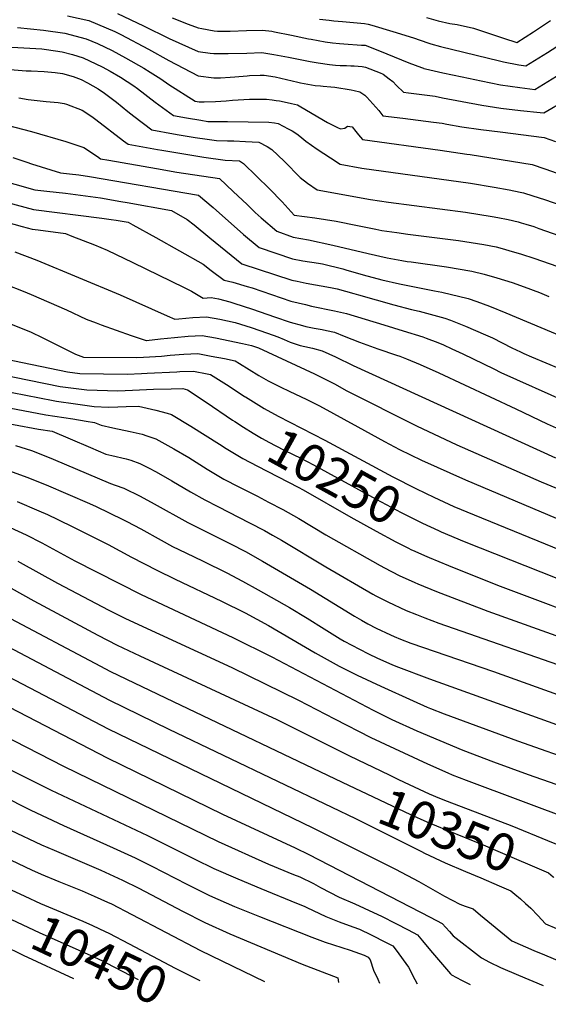
# Model space of a CAD drawing. Units: inches. Extents: x 2572475 to 2577905, y 1497081 to 1502477.
# Drawn here: x 2575729 to 2576137, y 1497119 to 1497878 of the extents above; entities that cross this region are included whole.
import ezdxf
from ezdxf.enums import TextEntityAlignment as Align

# ---------------------------------------------------------------- set-up
doc = ezdxf.new("R2010")
doc.units = ezdxf.units.IN
doc.header["$MEASUREMENT"] = 0
doc.layers.add('tile_2733_09_contour_10ft', color=82, linetype='Continuous')
doc.styles.add('Arial', font='arial.ttf')

msp = doc.modelspace()

# ---------------------------------------------------------------- linework, layer by layer
at = {"layer": 'tile_2733_09_contour_10ft'}
for points, elevation in [([(2575765.82, 1497881.34), (2575782.17, 1497877.58), (2575802.29, 1497869.08), (2575806.95, 1497866.85), (2575828.29, 1497855.61), (2575843.91, 1497846.85), (2575866.52, 1497835.02), (2575878.54, 1497833.53), (2575883.9, 1497833.37), (2575891.16, 1497833.85), (2575894.9, 1497834.11), (2575904.24, 1497835.06), (2575906.25, 1497835.19), (2575914.37, 1497835.42), (2575917.4, 1497835.49), (2575926.06, 1497834.23), (2575934.8, 1497832.17), (2575943.54, 1497830.09), (2575945.55, 1497829.66), (2575956.88, 1497827.61), (2575960.85, 1497827.18), (2575962.93, 1497826.97), (2575968.85, 1497826.54), (2575971.85, 1497826.17), (2575984.63, 1497824.18), (2575986.93, 1497823.77), (2575991.27, 1497822.64), (2575995.02, 1497819.94), (2575996.68, 1497818.61), (2576005.9, 1497808.17), (2576009.06, 1497804.15), (2576024.31, 1497802.24), (2576048.08, 1497799.27), (2576054.76, 1497798.36), (2576058.43, 1497797.8), (2576069.83, 1497795.72), (2576084.61, 1497793.55), (2576099.54, 1497791.83), (2576133.32, 1497787.3), (2576142.07, 1497784.23)], 10110), ([(2575804.33, 1497883.07), (2575824.29, 1497873.49), (2575844.23, 1497863.7), (2575866.53, 1497853.8), (2575875.85, 1497852.39), (2575878.55, 1497852.08), (2575889.68, 1497852.16), (2575904.11, 1497852.48), (2575915.58, 1497853.1), (2575925.03, 1497851.4), (2575936.34, 1497849.3), (2575952.99, 1497846.03), (2575959.03, 1497845.01), (2575967.88, 1497843.62), (2575972.53, 1497843.23), (2575975.95, 1497842.97), (2575981.04, 1497842.84), (2575984.33, 1497842.75), (2575986.98, 1497842.64), (2575993.05, 1497842.1), (2575995.54, 1497841.67), (2576006.81, 1497837.29), (2576009.25, 1497836.21), (2576013.95, 1497832.67), (2576016.58, 1497830.49), (2576019.41, 1497827.53), (2576024.9, 1497822.42), (2576028.72, 1497821.94), (2576049.33, 1497819.19), (2576055.12, 1497818.02), (2576085.23, 1497812.35), (2576099.97, 1497810.14), (2576115.07, 1497808.31), (2576130.31, 1497806.65), (2576133.02, 1497806.41), (2576149.92, 1497816.32)], 10100), ([(2575846.56, 1497879.7), (2575858.88, 1497874.88), (2575866.55, 1497872.13), (2575869.39, 1497871.42), (2575878.85, 1497869.63), (2575881.57, 1497869.53), (2575891.23, 1497869.36), (2575903.81, 1497870.04), (2575916.3, 1497870.31), (2575923.32, 1497869.4), (2575925.37, 1497869.04), (2575938.55, 1497866.35), (2575951.54, 1497863.55), (2575953.61, 1497863.17), (2575964.52, 1497861.19), (2575970.04, 1497860.52), (2575975.54, 1497859.94), (2575978.88, 1497859.63), (2575992.55, 1497858.76), (2575995.24, 1497858.52), (2576006.51, 1497854.24), (2576029.07, 1497845.12), (2576038.79, 1497841.32), (2576040.27, 1497840.78), (2576040.66, 1497840.66), (2576041.83, 1497840.39), (2576055.35, 1497837.36), (2576070.09, 1497834.19), (2576084.94, 1497831.14), (2576099.82, 1497828.12), (2576114.61, 1497825.96), (2576126.14, 1497824.55), (2576142.95, 1497834.68)], 10090), ([(2575960.14, 1497878.76), (2575967.6, 1497877.85), (2575971.18, 1497877.44), (2575977.8, 1497876.77), (2575994.94, 1497875.37), (2575997.56, 1497874.83), (2576000.52, 1497874), (2576016.64, 1497869.22), (2576032.53, 1497864.3), (2576043.65, 1497860.49), (2576045.88, 1497859.76), (2576053.55, 1497857.59), (2576099.03, 1497846.54), (2576102.15, 1497845.86), (2576113.98, 1497843.42), (2576119.26, 1497842.68), (2576135.96, 1497853.08), (2576146.72, 1497859.85)], 10080), ([(2576042.53, 1497880.05), (2576051.69, 1497877.53), (2576060.76, 1497875.48), (2576066.43, 1497874.53), (2576078.95, 1497871.75), (2576081.92, 1497870.84), (2576101.98, 1497863.98), (2576112.37, 1497860.81), (2576125.06, 1497868.99), (2576138.31, 1497877.69)], 10070), ([(2575727.12, 1497872.31), (2575747.29, 1497870.17), (2575763.86, 1497867.94), (2575780.14, 1497863.62), (2575788.85, 1497859.93), (2575800.17, 1497854.46), (2575810.62, 1497848.85), (2575824.69, 1497840.9), (2575829.65, 1497837.87), (2575837.9, 1497832.63), (2575843.9, 1497828.39), (2575864.18, 1497815.38), (2575867.43, 1497814.83), (2575871.19, 1497814.8), (2575879.88, 1497815.16), (2575888.08, 1497815.6), (2575892.99, 1497816.08), (2575906.09, 1497817.06), (2575919.29, 1497817.07), (2575923.61, 1497816.58), (2575926.78, 1497816.05), (2575929.17, 1497815.63), (2575935.09, 1497814.37), (2575938.45, 1497813.65), (2575943.27, 1497812.56), (2575945.82, 1497811.01), (2575966.34, 1497798.91), (2575973.95, 1497795.24), (2575976.3, 1497794.18), (2575979.65, 1497794.65), (2575981.75, 1497796.25), (2575985.28, 1497795.68), (2575988.21, 1497792.02), (2575990.22, 1497789.36), (2575993.23, 1497785.88), (2576053.12, 1497777.73), (2576073.72, 1497774.6), (2576076.28, 1497774.19), (2576124.18, 1497766.48), (2576133.9, 1497763.31), (2576143.54, 1497759.94)], 10120), ([(2575680.67, 1497859.29), (2575745.88, 1497855.79), (2575749.65, 1497855.42), (2575761.76, 1497853.49), (2575769.7, 1497851.5), (2575777.98, 1497848.83), (2575792.5, 1497841.92), (2575798.68, 1497838.69), (2575806.6, 1497833.99), (2575817.06, 1497827.15), (2575819.7, 1497825.23), (2575833.38, 1497814.64), (2575847.46, 1497804.31), (2575857.53, 1497802.55), (2575868.74, 1497800.67), (2575874.07, 1497799.86), (2575880.22, 1497799.77), (2575889.24, 1497799.69), (2575921.13, 1497799.19), (2575925.45, 1497798.67), (2575928.33, 1497798.19), (2575936.01, 1497794.05), (2575938.96, 1497792.43), (2575942.73, 1497790.16), (2575945.09, 1497788.55), (2575949.59, 1497784.7), (2575958.44, 1497778.45), (2575968.61, 1497771.62), (2575976.09, 1497766.72), (2575992.68, 1497763.83), (2576076.57, 1497752.13), (2576094.88, 1497749.15), (2576106.47, 1497747), (2576114.89, 1497745.33), (2576117.55, 1497744.61), (2576124.76, 1497742.5), (2576133.62, 1497739.61), (2576153.74, 1497732.56)], 10130), ([(2575705.62, 1497841.25), (2575733.82, 1497838.8), (2575737.68, 1497838.71), (2575747.83, 1497838.33), (2575756.41, 1497837.52), (2575761.97, 1497836.79), (2575770.05, 1497834.49), (2575776.21, 1497832.18), (2575781.27, 1497829.56), (2575789.56, 1497824.92), (2575794.26, 1497821.56), (2575803.7, 1497814.64), (2575812.36, 1497807.51), (2575816.93, 1497803.75), (2575830.74, 1497793.25), (2575847.66, 1497790.24), (2575851.87, 1497789.5), (2575864.24, 1497787.45), (2575873.46, 1497786.07), (2575880.65, 1497785.04), (2575889.07, 1497784.83), (2575893.99, 1497784.71), (2575903.14, 1497784.29), (2575913.39, 1497783.81), (2575919.73, 1497780.45), (2575923.5, 1497778.03), (2575932.94, 1497769.26), (2575937.25, 1497764.82), (2575941.18, 1497760.61), (2575945.14, 1497756.53), (2575950.96, 1497752.16), (2575958.34, 1497747.15), (2575999.36, 1497739.58), (2576013.35, 1497737.62), (2576072.62, 1497729.81), (2576093.24, 1497726.58), (2576097.7, 1497725.81), (2576105.63, 1497724.23), (2576113.32, 1497722.29), (2576115.62, 1497721.68), (2576119.32, 1497720.56), (2576125.41, 1497718.66), (2576129.39, 1497717.29), (2576144.6, 1497711.75)], 10140), ([(2575728.23, 1497818.03), (2575735.52, 1497816.81), (2575746.91, 1497815.36), (2575749.37, 1497815.14), (2575758.5, 1497814.37), (2575763.21, 1497813.76), (2575765.15, 1497813.15), (2575777.22, 1497808.58), (2575784.5, 1497803.71), (2575787.75, 1497801.23), (2575808.88, 1497784.87), (2575812.64, 1497782.14), (2575835.14, 1497778.18), (2575838.42, 1497777.61), (2575871, 1497772.21), (2575887.35, 1497769.95), (2575898.44, 1497769.43), (2575901.48, 1497767.3), (2575911.67, 1497757.56), (2575921.61, 1497747.71), (2575931.23, 1497737.69), (2575940.56, 1497727.6), (2575940.59, 1497727.58), (2575956.66, 1497725.4), (2575972.92, 1497722.75), (2575989.32, 1497719.63), (2576003.46, 1497716.6), (2576005.81, 1497716.16), (2576008.21, 1497715.72), (2576019.85, 1497714.01), (2576028.33, 1497712.88), (2576067.29, 1497708.03), (2576086.75, 1497704.95), (2576096.32, 1497703.04), (2576101.05, 1497701.75), (2576106.24, 1497700.33), (2576116.04, 1497697.34), (2576125.47, 1497694.27), (2576149.75, 1497685.91)], 10150), ([(2575699.25, 1497802.05), (2575737.96, 1497791.98), (2575764.47, 1497784.4), (2575778.45, 1497779.78), (2575788.97, 1497772.66), (2575791.33, 1497770.95), (2575797.75, 1497769.79), (2575834.31, 1497763.36), (2575850.06, 1497760.7), (2575882.91, 1497755.82), (2575893.67, 1497745.84), (2575904.32, 1497735.78), (2575910.51, 1497729.62), (2575915.18, 1497725.34), (2575927.12, 1497715.02), (2575939.94, 1497710.59), (2575951.61, 1497708.57), (2575970.32, 1497704.43), (2575997.65, 1497697.81), (2576012.38, 1497694.6), (2576023.67, 1497692.54), (2576027.8, 1497691.86), (2576030.94, 1497691.44), (2576058.13, 1497687.68), (2576077.65, 1497684.22), (2576087.11, 1497682.07), (2576096.98, 1497679.24), (2576108.73, 1497675.43), (2576118.02, 1497672.08), (2576129.73, 1497667.74), (2576137.07, 1497664.77)], 10160), ([(2575723.74, 1497771.89), (2575734.46, 1497768.47), (2575737.99, 1497767.21), (2575760.39, 1497760.11), (2575767.45, 1497759.32), (2575774.65, 1497758.55), (2575782.71, 1497757.42), (2575866.78, 1497742.99), (2575878.17, 1497733.51), (2575901.55, 1497712.65), (2575913.65, 1497702.47), (2575939.33, 1497693.88), (2575947.32, 1497692.38), (2575959.44, 1497690.37), (2575962.55, 1497689.83), (2575978.06, 1497685.96), (2575980.35, 1497685.37), (2575993.91, 1497681.5), (2576008.31, 1497677.62), (2576021.79, 1497674.44), (2576048.94, 1497669.1), (2576054.4, 1497668.08), (2576074.81, 1497663.08), (2576081.48, 1497660.8), (2576091.23, 1497657.35), (2576103.73, 1497652.23), (2576192.9, 1497614.77)], 10170), ([(2575694.15, 1497760.25), (2575740.7, 1497746.95), (2575749.92, 1497745.9), (2575756.97, 1497745.24), (2575764.17, 1497744.46), (2575791.16, 1497740.75), (2575806.97, 1497738.14), (2575811.9, 1497737.25), (2575846.1, 1497731.12), (2575858.19, 1497724.17), (2575863.38, 1497719.99), (2575875.64, 1497709.96), (2575887.81, 1497699.85), (2575900.19, 1497689.93), (2575938.74, 1497677.39), (2575942.86, 1497676.47), (2575949.92, 1497675.12), (2575968.66, 1497671.71), (2575973.78, 1497670.59), (2575986.57, 1497667.03), (2575990.19, 1497666.01), (2576017.37, 1497658.21), (2576031.03, 1497654.62), (2576036.95, 1497653.38), (2576056.91, 1497648), (2576061.07, 1497646.39), (2576072.75, 1497641.78), (2576088.24, 1497635.27), (2576093.47, 1497632.85), (2576108.55, 1497625.2), (2576115.17, 1497622.01), (2576117.62, 1497620.89), (2576123.62, 1497618.31), (2576145.69, 1497608.86)], 10180), ([(2575685.92, 1497746.23), (2575739.65, 1497731.96), (2575792.38, 1497725.14), (2575799.54, 1497724.23), (2575803.27, 1497723.64), (2575812.52, 1497721.98), (2575816.3, 1497719.94), (2575833.92, 1497710.13), (2575870.44, 1497689.71), (2575876.65, 1497684.85), (2575886.73, 1497677.39), (2575893.19, 1497675.76), (2575904.47, 1497672.49), (2575908.19, 1497671.31), (2575938.15, 1497661.07), (2575949.32, 1497658.45), (2575954, 1497657.4), (2575971.67, 1497653.76), (2575980.88, 1497651.6), (2576009.76, 1497642.84), (2576024.79, 1497638.22), (2576039.75, 1497633.54), (2576042.28, 1497632.62), (2576051.38, 1497629.21), (2576055.78, 1497627.48), (2576062.19, 1497624.46), (2576070.65, 1497620.45), (2576094.7, 1497608.9), (2576100.07, 1497606.11), (2576150.52, 1497583.36)], 10190), ([(2575713.21, 1497723.55), (2575730.72, 1497718.8), (2575738.59, 1497716.79), (2575743.06, 1497716.09), (2575764.18, 1497713.36), (2575769.22, 1497711.41), (2575786.74, 1497704.51), (2575796.44, 1497700.58), (2575816.25, 1497691), (2575855.84, 1497671.7), (2575861.43, 1497668.79), (2575870.42, 1497663.56), (2575876.58, 1497664.03), (2575882.19, 1497662.87), (2575890.94, 1497660.51), (2575894, 1497659.64), (2575908.55, 1497654.86), (2575925.31, 1497649.05), (2575937.57, 1497644.88), (2575947.14, 1497642.27), (2575949.5, 1497641.7), (2575956.02, 1497640.42), (2575962.29, 1497639.24), (2575965.59, 1497638.55), (2575971.59, 1497637.2), (2575979.11, 1497634.1), (2575990.86, 1497629.46), (2576005.22, 1497624.42), (2576019.58, 1497619.39), (2576022, 1497618.59), (2576027.23, 1497616.58), (2576037.78, 1497612.32), (2576052.05, 1497605.74), (2576111.47, 1497577.96), (2576135.63, 1497566.55), (2576161.11, 1497555.27)], 10200), ([(2575725.17, 1497699.23), (2575742.26, 1497692.73), (2575806.5, 1497665.92), (2575842.57, 1497649.8), (2575848.47, 1497647.17), (2575851.63, 1497647.52), (2575862.37, 1497648.51), (2575873.02, 1497649.11), (2575883.4, 1497647.18), (2575895.06, 1497644.77), (2575907.35, 1497640.87), (2575920.05, 1497636.4), (2575928.05, 1497633.53), (2575932.85, 1497631.5), (2575937.52, 1497629.62), (2575945.12, 1497626.99), (2575948.88, 1497626.21), (2575954.77, 1497624.83), (2575962.27, 1497622.78), (2575972.41, 1497618.18), (2575986.15, 1497611.46), (2576142.14, 1497540.19)], 10210), ([(2575718.38, 1497673.93), (2575731.55, 1497668.82), (2575737.78, 1497666.28), (2575764.96, 1497654.45), (2575780.15, 1497647.36), (2575788, 1497644.3), (2575791.66, 1497642.88), (2575803.25, 1497638.64), (2575814.89, 1497634.58), (2575826.4, 1497630.79), (2575826.6, 1497630.79), (2575826.69, 1497630.8), (2575837.46, 1497632.17), (2575848.21, 1497633.2), (2575858.96, 1497634.2), (2575869.59, 1497634.71), (2575879.98, 1497632.81), (2575900.66, 1497628.6), (2575907.74, 1497626.93), (2575913.2, 1497625.07), (2575956.18, 1497605.1), (2575961.93, 1497602.35), (2575971.67, 1497597.26), (2575981.3, 1497592.03), (2576034.97, 1497564.94), (2576066.04, 1497550.37), (2576131.15, 1497521.76), (2576175.4, 1497503.4)], 10220), ([(2575719.73, 1497644.41), (2575737.34, 1497637.52), (2575746.85, 1497632.87), (2575754.49, 1497629.07), (2575771.87, 1497620.33), (2575778.26, 1497618.01), (2575819.14, 1497617.64), (2575824.46, 1497617.93), (2575838.34, 1497618.74), (2575844.94, 1497619.49), (2575855.64, 1497620.3), (2575866.25, 1497620.75), (2575876.63, 1497618.8), (2575887, 1497616.81), (2575895.06, 1497615.04), (2575898.34, 1497612.99), (2575913.37, 1497603.83), (2575920.54, 1497599.8), (2575925.16, 1497597.31), (2575930.33, 1497594.79), (2575936.8, 1497591.68), (2575950.28, 1497585.32), (2575960.1, 1497580.44), (2575989.63, 1497564.22), (2576010.18, 1497552.9), (2576021.88, 1497546.81), (2576038.89, 1497538.57), (2576072.81, 1497523.24), (2576149.27, 1497490.93)], 10230), ([(2575664.36, 1497614.84), (2575760.17, 1497595.38), (2575766.32, 1497594.52), (2575780.78, 1497592.64), (2575804.61, 1497592.02), (2575815.97, 1497592.51), (2575832.03, 1497593.21), (2575845.63, 1497593.6), (2575854.64, 1497593.69), (2575858.26, 1497592.74), (2575872.84, 1497583.33), (2575893.15, 1497569.44)], 10250), ([(2575717.56, 1497616.54), (2575765.77, 1497606.5), (2575775.22, 1497605.29), (2575811.83, 1497604.74), (2575822.97, 1497605.27), (2575827.29, 1497605.48), (2575850.02, 1497606.64), (2575852.43, 1497606.84), (2575863, 1497607.12), (2575873.38, 1497605.18), (2575876.11, 1497604.62), (2575890.5, 1497595.49), (2575902.36, 1497587.66), (2575903, 1497587.26)], 10240), ([(2575670.25, 1497600.95), (2575754.63, 1497584.4), (2575757.31, 1497584), (2575771.86, 1497581.93), (2575786.4, 1497579.86), (2575797.46, 1497579.4), (2575804.54, 1497579.65), (2575811.13, 1497579.92), (2575820.6, 1497580.21), (2575824.02, 1497579.45), (2575834.02, 1497577.06), (2575842.56, 1497574.61), (2575845.93, 1497573.64), (2575860.82, 1497564.7), (2575882.89, 1497550.89)], 10260), ([(2575676.04, 1497587.29), (2575749.11, 1497573.45), (2575762.88, 1497571.34), (2575769.86, 1497570.3), (2575780.22, 1497568.69), (2575786.73, 1497567.65), (2575791.85, 1497565.47), (2575800.76, 1497563.31), (2575814.13, 1497560.71), (2575823.39, 1497558.61), (2575827.03, 1497557.35), (2575833.81, 1497554.87), (2575847.9, 1497547.16), (2575859.34, 1497540.46), (2575873.55, 1497531.59), (2575877.37, 1497529.28), (2575886.42, 1497523.87), (2575897.84, 1497517.93), (2575912.23, 1497510.64), (2575920.8, 1497506.18), (2575931.83, 1497500.43), (2575944.16, 1497493.44), (2575965.09, 1497480.79), (2576006.87, 1497457.15), (2576010.17, 1497455.3), (2576021.7, 1497449.44), (2576033.63, 1497444.12), (2576035.96, 1497443.09), (2576050.43, 1497437.2), (2576089.88, 1497421.9), (2576173.35, 1497392.13)], 10270), ([(2575903, 1497587.26), (2575917.43, 1497578.21), (2575928.21, 1497572.39), (2575964.3, 1497554.02), (2576016.65, 1497525.52), (2576034.33, 1497516.49), (2576041.8, 1497512.95)], 10240), ([(2575704.53, 1497569.51), (2575743.53, 1497562.37), (2575753.88, 1497560.77), (2575767.73, 1497554.92), (2575783.58, 1497548.16), (2575795.43, 1497543.14), (2575799.9, 1497542.11), (2575811.06, 1497539.52), (2575814.53, 1497538.41), (2575821.63, 1497536.02), (2575828.19, 1497532.63), (2575834.09, 1497529.54), (2575846.24, 1497522.6), (2575860.63, 1497514.11), (2575871.67, 1497507.79), (2575881.62, 1497502.61), (2575906.14, 1497490.08), (2575917.61, 1497484.14), (2575924.01, 1497480.53), (2575930.73, 1497476.74), (2575965.09, 1497456.23), (2576001.34, 1497435.19), (2576003.7, 1497433.91), (2576012.76, 1497429.08), (2576026.96, 1497422.59), (2576034.95, 1497419.34), (2576041.43, 1497416.72), (2576052.08, 1497412.71), (2576161.32, 1497374.6)], 10280), ([(2575893.15, 1497569.44), (2575894.81, 1497568.31), (2575901.64, 1497563.93), (2575908.99, 1497559.41), (2575915.45, 1497555.5), (2575921.56, 1497552.19), (2575925.98, 1497549.82), (2575933.3, 1497546.04), (2575945.66, 1497539.95), (2575955.47, 1497534.98), (2576003.77, 1497508.27), (2576023.12, 1497498.06), (2576039.45, 1497489.85), (2576051.81, 1497484.25)], 10250), ([(2575725.81, 1497549.85), (2575737.97, 1497545.92), (2575745.24, 1497543.02), (2575754.84, 1497539.14), (2575799.07, 1497520.48), (2575802.49, 1497519.26), (2575809.26, 1497516.86), (2575821.86, 1497510.61), (2575832.57, 1497504.81), (2575858.67, 1497490.39), (2575868.97, 1497485.16), (2575891.44, 1497473.86), (2575902.96, 1497467.96), (2575916.11, 1497460.6), (2575953.31, 1497438.87), (2575987.09, 1497418.16), (2575992.47, 1497415.01), (2575997.5, 1497412.22), (2576003.85, 1497408.8), (2576014.77, 1497403.64), (2576017.6, 1497402.36), (2576022.71, 1497400.32), (2576030.53, 1497397.38), (2576094.28, 1497375.53), (2576143.57, 1497357.61)], 10290), ([(2575882.89, 1497550.89), (2575888.2, 1497547.56), (2575901, 1497539.76), (2575912.36, 1497533.75), (2575943.68, 1497517.74), (2575947.63, 1497515.49), (2575984.43, 1497494.41), (2576003.77, 1497483.79), (2576019.08, 1497475.59), (2576028.67, 1497470.58), (2576030.56, 1497469.6), (2576033.73, 1497468.2), (2576041.13, 1497464.93)], 10260), ([(2575720.4, 1497530.55), (2575732.46, 1497526.25), (2575734.39, 1497525.47), (2575749.29, 1497519.32), (2575766.08, 1497512.27), (2575782.82, 1497505.02), (2575788.03, 1497502.72), (2575808.57, 1497492.83), (2575811.62, 1497491.27), (2575822.23, 1497485.52), (2575837.96, 1497476.73), (2575846.71, 1497471.97), (2575857.13, 1497466.93), (2575870.51, 1497460.65), (2575888.65, 1497451.65), (2575900.65, 1497445.22), (2575912.87, 1497438.51), (2575937.06, 1497424.87), (2575950.54, 1497416.71), (2575963.75, 1497408.34), (2575975.99, 1497400.72), (2575979.12, 1497398.93), (2575990.92, 1497392.55), (2575997.96, 1497389.06), (2576004.96, 1497385.66), (2576015.92, 1497380.82), (2576019.13, 1497379.57), (2576045.06, 1497369.7), (2576153.05, 1497330.93)], 10300), ([(2576041.8, 1497512.95), (2576048.26, 1497509.9), (2576063.85, 1497502.85), (2576079.36, 1497496.26), (2576152.52, 1497466.51)], 10240), ([(2575726.95, 1497506.58), (2575743.72, 1497499.46), (2575750.44, 1497496.56), (2575758.33, 1497492.78), (2575770.51, 1497486.77), (2575797.11, 1497473.34), (2575815.16, 1497463.65), (2575834.71, 1497453.5), (2575848.8, 1497446.76), (2575884.62, 1497429.79), (2575902.84, 1497420.65), (2575920.83, 1497410.87), (2575956.76, 1497389.88), (2575975.26, 1497379.6), (2575978.29, 1497378.06), (2575989.16, 1497372.59), (2576007.39, 1497364.04), (2576032.37, 1497352.68), (2576043.18, 1497347.87), (2576045.77, 1497346.8), (2576056.23, 1497342.78), (2576112.75, 1497321.91), (2576162.48, 1497304.38)], 10310), ([(2575721.53, 1497486.65), (2575733.92, 1497480.77), (2575745.93, 1497474.58), (2575771.55, 1497460.89), (2575822.66, 1497434.94), (2575893.31, 1497401.79), (2575923.26, 1497386.7), (2576001.64, 1497345.48), (2576015.9, 1497338.48), (2576035.19, 1497329.59), (2576070.63, 1497314.69), (2576094.22, 1497305.7), (2576121.11, 1497296.05), (2576163.82, 1497280.95)], 10320), ([(2576051.81, 1497484.25), (2576054.06, 1497483.23), (2576071.62, 1497475.75), (2576225.75, 1497414.68)], 10250), ([(2575727.53, 1497460.49), (2575729.39, 1497459.48), (2575758.12, 1497443.56), (2575797.72, 1497422.87), (2575801.27, 1497421.04), (2575810.58, 1497416.34), (2575892.5, 1497378.42), (2575943.82, 1497353.42), (2575971.59, 1497338.87), (2575999.77, 1497324.57), (2576043.42, 1497304.09), (2576059.15, 1497297.14), (2576062.5, 1497295.79), (2576073.19, 1497291.65), (2576157.1, 1497260.27)], 10330), ([(2576041.13, 1497464.93), (2576044.84, 1497463.29), (2576059.63, 1497457.17), (2576097.34, 1497442.17), (2576180.94, 1497410.79)], 10260), ([(2575722.34, 1497439.61), (2575739.78, 1497429.83), (2575789.22, 1497403.55), (2575804.18, 1497395.84), (2575821.57, 1497387.57), (2575927.12, 1497338.44), (2575983.32, 1497310.39), (2576013.83, 1497295.67), (2576021.1, 1497292.24)], 10340), ([(2575721.8, 1497416.37), (2575786.76, 1497381.88), (2575799, 1497375.5), (2575847.35, 1497352.23), (2575977.58, 1497290.12)], 10350), ([(2575653.5, 1497406.31), (2575797.18, 1497331.15), (2575954.97, 1497254.79), (2576018.76, 1497222.97), (2576036.69, 1497213.47), (2576056.53, 1497202.23), (2576068.41, 1497195.91), (2576072.51, 1497194.43), (2576075.69, 1497193.39), (2576078.63, 1497192.22), (2576084.36, 1497187.47), (2576108.52, 1497167.62), (2576125.55, 1497160.29), (2576133.65, 1497156.85), (2576160, 1497145.83)], 10370), ([(2575701.08, 1497404.38), (2575798.09, 1497353.3), (2575843.91, 1497330.88), (2575969.75, 1497270.68)], 10360), ([(2575672.72, 1497372.77), (2575796.27, 1497308.86), (2575885.33, 1497265.27), (2575941.4, 1497239.53), (2575951.91, 1497234.37), (2576045.47, 1497185.95), (2576054.67, 1497180.95), (2576060.31, 1497174.88), (2576063.33, 1497171.58), (2576084.97, 1497154.52), (2576091.36, 1497151.23), (2576099.83, 1497147), (2576113.63, 1497141.04), (2576132.66, 1497133.13)], 10380), ([(2575705.34, 1497331.76), (2575762.8, 1497302.33), (2575881.93, 1497244.34), (2575920.73, 1497226.91), (2575940.02, 1497218.95), (2575944.91, 1497216.92), (2575955.42, 1497211.77), (2575960.98, 1497208.74), (2575975.4, 1497201.31), (2575987.4, 1497196.27), (2576001.87, 1497189.48), (2576007.88, 1497186.61), (2576019.06, 1497181.03), (2576028.53, 1497176.09), (2576035.7, 1497172.32), (2576039.67, 1497167.65), (2576045.77, 1497160.2), (2576061.2, 1497142.15), (2576061.97, 1497141.45), (2576069.73, 1497137.39), (2576076.31, 1497133.98)], 10390), ([(2575706.58, 1497307.13), (2575753.11, 1497283.96), (2575827.5, 1497248.87), (2575863.93, 1497230.69), (2575878.57, 1497223.57), (2575897.17, 1497215.38), (2575914.87, 1497207.93), (2575942.49, 1497196.83), (2575948.4, 1497194.45), (2575950.42, 1497193.47), (2575965.08, 1497186.4), (2575975.32, 1497182.21), (2575985.81, 1497178.39), (2575990.96, 1497176.59), (2575999.95, 1497172.33), (2576011.55, 1497166.37), (2576016.72, 1497163.68), (2576019.26, 1497160.37), (2576028.78, 1497147.27), (2576033.63, 1497137.95), (2576035.51, 1497134.59)], 10400), ([(2575691.01, 1497291.8), (2575737.46, 1497268.49), (2575762.61, 1497256.53), (2575801.1, 1497239.47), (2575817.87, 1497231.78), (2575830.91, 1497225.27), (2575857.9, 1497211.36), (2575875.19, 1497202.75), (2575894.54, 1497194.26), (2575913.98, 1497186.34), (2575954.12, 1497170.56), (2575964.58, 1497166.7), (2575983.91, 1497160.33), (2575994.58, 1497156.67), (2575997.75, 1497155.04), (2575999.13, 1497153.05), (2576001.85, 1497145.08), (2576005.07, 1497138.1), (2576006.39, 1497135.03)], 10410), ([(2576021.1, 1497292.24), (2576029.26, 1497288.38), (2576044.74, 1497281.16), (2576052.62, 1497277.81), (2576058.54, 1497275.4), (2576108.5, 1497256.47), (2576135.93, 1497244.97), (2576149.95, 1497239.45)], 10340), ([(2575977.58, 1497290.12), (2576030.19, 1497265.02), (2576042.84, 1497259.34), (2576057.78, 1497253.21), (2576088.2, 1497240.95), (2576097.6, 1497236.95), (2576136.83, 1497220.18), (2576140.34, 1497217.12), (2576140.76, 1497216.64)], 10350), ([(2575969.75, 1497270.68), (2575988.03, 1497261.94), (2576038.86, 1497236.57)], 10360), ([(2575721.91, 1497253.12), (2575745.83, 1497241.72), (2575755.5, 1497237.51), (2575791.41, 1497222.26), (2575808.18, 1497214.56), (2575820.86, 1497208.21), (2575854.51, 1497190.45), (2575871.78, 1497181.7), (2575891.11, 1497173.09), (2575946.85, 1497149.7), (2575974.3, 1497138.99), (2575974.72, 1497135.5)], 10420), ([(2575721.87, 1497230.22), (2575733.24, 1497224.82), (2575738.14, 1497222.53), (2575745.38, 1497219.16), (2575759.02, 1497213.49), (2575777.01, 1497206.27), (2575786.3, 1497202.23), (2575796.71, 1497197.52), (2575799.67, 1497196.11), (2575815.48, 1497188.06), (2575868.31, 1497160.31), (2575917.6, 1497136.36)], 10430), ([(2576038.86, 1497236.57), (2576041.23, 1497235.39), (2576057.07, 1497227.9), (2576072.62, 1497221.03), (2576084.53, 1497216.21), (2576098.68, 1497210.14), (2576107.73, 1497206.2), (2576110.79, 1497203.73), (2576115.16, 1497200), (2576119.13, 1497196.56), (2576123.24, 1497192.88), (2576128.41, 1497187.24), (2576134.42, 1497180.84), (2576151.37, 1497173.47), (2576169.9, 1497165.57), (2576226.77, 1497143.32), (2576236.75, 1497139.84), (2576256.21, 1497133.2), (2576261.66, 1497131.2)], 10360), ([(2575717.65, 1497209.4), (2575722.44, 1497207.01), (2575732.79, 1497202.14), (2575744.93, 1497196.52), (2575777.66, 1497182.87), (2575785.19, 1497179.49), (2575794.89, 1497174.97), (2575797.72, 1497173.63), (2575813.47, 1497165.37), (2575848.92, 1497146.56), (2575867.89, 1497137.11)], 10440), ([(2575708.81, 1497190.61), (2575744.47, 1497173.74), (2575783.21, 1497156.57), (2575792.68, 1497152.12), (2575795.74, 1497150.67), (2575820.18, 1497137.82)], 10450), ([(2575700.03, 1497171.94), (2575731.62, 1497156.61), (2575770.3, 1497138.57)], 10460)]:
    msp.add_lwpolyline(points, dxfattribs=dict(at, elevation=elevation))

# ---------------------------------------------------------------- texts
at = {"color": 18, "style": 'Arial'}
for s, rotation, p in [('10250', -28.93846, (2575971.94, 1497525.87)), ('10350', -21.93755, (2576058.91, 1497252.75)), ('10450', -25.18697, (2575790.66, 1497153.07))]:
    msp.add_text(s, height=28.8, rotation=rotation, dxfattribs=at).set_placement(p, align=Align.MIDDLE_CENTER)

doc.saveas('drawing.dxf')
